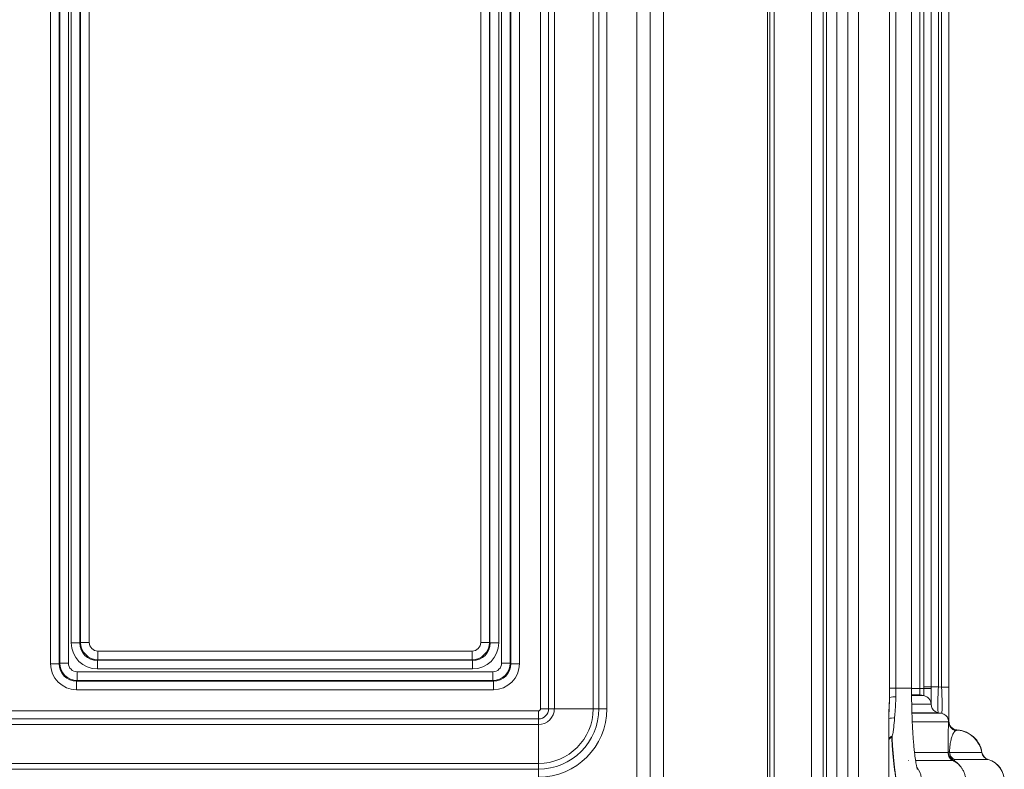
# Model space of a CAD drawing. Units: inches. Extents: x 1 to 108, y -1 to 69.
# Drawn here: x 15 to 22, y 14 to 19 of the extents above; entities that cross this region are included whole.
import ezdxf

# ---------------------------------------------------------------- set-up
doc = ezdxf.new("R2010")
doc.units = ezdxf.units.IN
doc.header["$MEASUREMENT"] = 0
doc.layers.add('SLD-0', color=7, linetype='Continuous')

msp = doc.modelspace()

# ---------------------------------------------------------------- linework, layer by layer
at = {"layer": 'SLD-0', "linetype": 'Continuous', "lineweight": 15}
for p, q in [((20.7821, 12.4092), (20.7821, 29.0344)), ((22.0505, 25.3647), (22.0505, 14.6303)), ((22.0509, 14.3893), (22.0509, 25.3678)), ((21.9989, 14.6303), (21.9989, 24.9093)), ((21.9767, 24.7141), (21.9767, 14.6342)), ((21.9251, 24.259), (21.9251, 14.6342)), ((21.8735, 14.6342), (21.8735, 23.8035)), ((21.8453, 23.553), (21.8453, 14.6212)), ((21.7861, 14.6242), (21.7861, 21.7977)), ((19.8395, 21.7614), (19.8395, 12.5172)), ((19.9331, 12.5141), (19.9331, 21.749)), ((19.9337, 21.7495), (19.9337, 12.5136)), ((20.0273, 12.5068), (20.0273, 21.7557)), ((20.7657, 12.5068), (20.7657, 21.7557)), ((20.8126, 12.4904), (20.8126, 21.7375)), ((21.078, 12.4772), (21.078, 21.7511)), ((21.1607, 21.7556), (21.1607, 12.4762)), ((21.1827, 12.4762), (21.1827, 21.7556)), ((21.2576, 21.7576), (21.2576, 12.4742)), ((21.3348, 12.4704), (21.3348, 21.7614)), ((21.4102, 21.7655), (21.4102, 12.4663)), ((21.6305, 14.6242), (21.6305, 21.7599)), ((21.6741, 21.7607), (21.6741, 14.6242)), ((19.1567, 21.3939), (19.1567, 14.4777)), ((19.2136, 14.4777), (19.2136, 21.3939)), ((19.2539, 21.3939), (19.2539, 14.4777)), ((19.529, 21.3939), (19.529, 14.4777)), ((19.5693, 21.3939), (19.5693, 14.4777)), ((19.6262, 14.4777), (19.6262, 21.3939)), ((15.6827, 21.1827), (15.6827, 14.7975)), ((15.7443, 14.7975), (15.7443, 21.1827)), ((15.7481, 21.1827), (15.7481, 14.8013)), ((15.8097, 14.8013), (15.8097, 21.1827)), ((15.8298, 21.1827), (15.8298, 14.9445)), ((15.8913, 14.9445), (15.8913, 21.1827)), ((15.8952, 21.1827), (15.8952, 14.9483)), ((15.9567, 14.9483), (15.9567, 21.1827)), ((18.7324, 21.1827), (18.7324, 14.9483)), ((18.794, 14.9483), (18.794, 21.1827)), ((18.7978, 21.1827), (18.7978, 14.9445)), ((18.8593, 14.9445), (18.8593, 21.1827)), ((18.8795, 21.1827), (18.8795, 14.8013)), ((18.941, 14.8013), (18.941, 21.1827)), ((18.9448, 21.1827), (18.9448, 14.7975)), ((19.0064, 14.7975), (19.0064, 21.1827)), ((15.8913, 14.9445), (15.8298, 14.9445)), ((15.8952, 14.9483), (15.8913, 14.9445)), ((15.9567, 14.9483), (15.8952, 14.9483)), ((18.794, 14.9483), (18.7324, 14.9483)), ((18.7978, 14.9445), (18.794, 14.9483)), ((18.8593, 14.9445), (18.7978, 14.9445)), ((16.0183, 14.8868), (16.0183, 14.8252)), ((18.6709, 14.8868), (16.0183, 14.8868)), ((18.6709, 14.8868), (18.6709, 14.8252)), ((15.7443, 14.7975), (15.6827, 14.7975)), ((15.7481, 14.8013), (15.7443, 14.7975)), ((15.8097, 14.8013), (15.7481, 14.8013)), ((16.0144, 14.8214), (16.0183, 14.8252)), ((16.0144, 14.8214), (16.0144, 14.7598)), ((18.6747, 14.8214), (16.0144, 14.8214)), ((16.0183, 14.8252), (18.6709, 14.8252)), ((18.6709, 14.8252), (18.6747, 14.8214)), ((18.6747, 14.8214), (18.6747, 14.7598)), ((18.941, 14.8013), (18.8795, 14.8013)), ((18.9448, 14.7975), (18.941, 14.8013)), ((19.0064, 14.7975), (18.9448, 14.7975)), ((15.8712, 14.7397), (15.8712, 14.6782)), ((18.8179, 14.7397), (15.8712, 14.7397)), ((16.0144, 14.7598), (18.6747, 14.7598)), ((18.8179, 14.7397), (18.8179, 14.6782)), ((15.8674, 14.6744), (15.8712, 14.6782)), ((15.8674, 14.6744), (15.8674, 14.6128)), ((18.8217, 14.6744), (15.8674, 14.6744)), ((15.8712, 14.6782), (18.8179, 14.6782)), ((18.8179, 14.6782), (18.8217, 14.6744)), ((18.8217, 14.6744), (18.8217, 14.6128)), ((15.8674, 14.6128), (18.8217, 14.6128)), ((21.6308, 14.5579), (21.6305, 14.6242)), ((21.6305, 14.6242), (21.6741, 14.6242)), ((21.7857, 14.6212), (21.8453, 14.6212)), ((21.8735, 14.6212), (21.8453, 14.6212)), ((21.8735, 14.6212), (21.8735, 14.6342)), ((21.9251, 14.6342), (21.8735, 14.6342)), ((21.9251, 14.6342), (21.9251, 14.6213)), ((21.9767, 14.6342), (21.9251, 14.6342)), ((21.9767, 14.6342), (21.9989, 14.6303)), ((22.0505, 14.6303), (21.9989, 14.6303)), ((21.6292, 14.5192), (21.6308, 14.5579)), ((21.873, 14.5708), (21.8447, 14.5758)), ((21.8729, 14.5708), (21.873, 14.5708)), ((19.1414, 14.4625), (11.8914, 14.4625)), ((19.1414, 14.4056), (19.1414, 14.4625)), ((19.1567, 14.4777), (19.2136, 14.4777)), ((19.2136, 14.4777), (19.2539, 14.4777)), ((19.2539, 14.4777), (19.529, 14.4777)), ((19.529, 14.4777), (19.5693, 14.4777)), ((19.5693, 14.4777), (19.6262, 14.4777)), ((21.9246, 14.5105), (21.9245, 14.5102)), ((21.9979, 14.4458), (21.9762, 14.4496)), ((11.8914, 14.4056), (19.1414, 14.4056)), ((19.1414, 14.4056), (19.1414, 14.3653)), ((21.6246, 12.4663), (21.6246, 14.3965)), ((21.6246, 14.3965), (21.6254, 14.3965)), ((21.6254, 12.4664), (21.6254, 14.3965)), ((22.0493, 14.3842), (22.0495, 14.3851)), ((22.0495, 14.3851), (22.0497, 14.3871)), ((22.0497, 14.3871), (22.0502, 14.3886)), ((22.0502, 14.3886), (22.0506, 14.3892)), ((19.1414, 14.3653), (11.8914, 14.3653)), ((19.1414, 14.3653), (19.1414, 14.0902)), ((22.1018, 14.3244), (22.0994, 14.3231)), ((22.1037, 14.3252), (22.1018, 14.3244)), ((22.1072, 14.3263), (22.1037, 14.3252)), ((22.1076, 14.3269), (22.1072, 14.3263)), ((22.1148, 14.3263), (22.1072, 14.3263)), ((22.1076, 14.3269), (22.1148, 14.3263)), ((22.108, 14.327), (22.1079, 14.327)), ((22.108, 14.327), (22.1161, 14.3263)), ((22.1161, 14.3263), (22.1197, 14.326)), ((22.0448, 14.1761), (22.0449, 14.1781)), ((22.0448, 14.1666), (22.0448, 14.1761)), ((22.2808, 14.1885), (22.285, 14.1685)), ((22.0552, 14.1685), (22.2837, 14.1685)), ((22.0931, 14.118), (22.0858, 14.1106)), ((22.3284, 14.118), (22.0931, 14.118)), ((19.1414, 14.0902), (11.8914, 14.0902)), ((19.1414, 14.0499), (11.8914, 14.0499)), ((19.1414, 14.0902), (19.1414, 14.0499)), ((19.1414, 13.993), (19.1414, 14.0499))]:
    msp.add_line(p, q, dxfattribs=at)
at = {"layer": 'SLD-0', "linetype": 'Continuous', "lineweight": 15, "flags": 128}
for points in [[(21.6741, 14.6242), (21.692, 14.6242), (21.7091, 14.6242), (21.7249, 14.6242), (21.7393, 14.6242), (21.752, 14.6242), (21.763, 14.6242), (21.772, 14.6242), (21.7788, 14.6242), (21.7835, 14.6242), (21.7858, 14.6242), (21.7861, 14.6242)], [(21.8447, 14.5758), (21.8299, 14.5772), (21.8222, 14.577)], [(22.0147, 14.4403), (22.0083, 14.443), (21.9979, 14.4458)]]:
    msp.add_lwpolyline(points, dxfattribs=at)
at = {"layer": 'SLD-0', "linetype": 'Continuous', "lineweight": 15}
for centre, radius, start, end in [((21.812, 55.9377), 41.3166, 270.08528, 270.15689), ((21.6708, 14.3818), 0.1806, 88.85896, 102.78917), ((21.862, 14.5092), 0.0625, 0.88385, 79.99997), ((21.8621, 14.5092), 0.0625, 1.15166, 79.99931), ((19.1414, 14.4777), 0.3876, 270, 0), ((19.1414, 14.4777), 0.1124, 270, 360), ((19.1414, 14.4777), 0.0721, 270, 360), ((19.1414, 14.4777), 0.4279, 270, 0), ((19.1414, 14.4777), 0.0152, 270, 0), ((19.1414, 14.4777), 0.4848, 270, 0), ((21.987, 14.5112), 0.0625, 180.88698, 238.35218), ((21.987, 14.5112), 0.0625, 238.3514, 260.0015), ((21.6574, 14.2937), 0.1187, 86.02938, 105.91343), ((21.987, 14.3842), 0.0625, 0.81446, 63.77798), ((22.1118, 14.3843), 0.0625, 180.04337, 258.57008), ((22.112, 14.3861), 0.0625, 180.84305, 260.63062), ((22.1122, 14.3871), 0.0625, 180.01241, 262.1751), ((22.1127, 14.3886), 0.0625, 180.00392, 265.02763), ((22.1131, 14.3892), 0.0625, 180.00054, 264.99987), ((22.0984, 14.1395), 0.1875, 8.8877, 84.99882), ((21.6538, 14.2035), 0.0734, 94.77796, 96.9677), ((22.107, 14.1785), 0.0621, 180.33221, 256.99558), ((22.0585, 14.1823), 0.0142, 197.04531, 256.39667), ((22.115, 14.1739), 0.06, 185.14883, 248.59289), ((22.0224, 13.9935), 0.1332, 37.40876, 61.54991), ((22.3454, 14.1781), 0.0625, 188.89068, 254.22548), ((22.3468, 14.1781), 0.0625, 188.88995, 254.22858), ((22.2859, 13.9675), 0.1564, 275.00305, 74.22612), ((22.2873, 13.9675), 0.1564, 275, 74.22858), ((21.6974, 13.967), 0.1589, 282.38693, 36.66476)]:
    msp.add_arc(centre, radius, start, end, dxfattribs=at)
for centre, major_axis, ratio, start_param, end_param in [((16.0202, 14.9502), (0.1366, 0.1366), 0.970288, 2.371274, 3.911912), ((16.0202, 14.9502), (0.0938, 0.0938), 0.942694, 2.371274, 3.911912), ((16.0202, 14.9502), (0.0884, 0.0884), 0.999545, 2.371274, 3.911912), ((16.0202, 14.9502), (0.0455, 0.0455), 0.970288, 2.371274, 3.911912), ((18.669, 14.9502), (0.0884, -0.0884), 0.999545, 5.512866, 7.053504), ((18.669, 14.9502), (-0.0455, 0.0455), 0.970288, 2.371274, 3.911912), ((18.669, 14.9502), (-0.1366, 0.1366), 0.970288, 2.371274, 3.911912), ((18.669, 14.9502), (0.0938, -0.0938), 0.942694, 5.512866, 7.053504), ((15.8731, 14.8032), (0.1366, 0.1366), 0.970288, 2.371274, 3.911912), ((15.8731, 14.8032), (0.0938, 0.0938), 0.942694, 2.371274, 3.911912), ((15.8731, 14.8032), (0.0884, 0.0884), 0.999545, 2.371274, 3.911912), ((15.8731, 14.8032), (0.0455, 0.0455), 0.970288, 2.371274, 3.911912), ((18.816, 14.8032), (0.0884, -0.0884), 0.999545, 5.512866, 7.053504), ((18.816, 14.8032), (-0.0455, 0.0455), 0.970288, 2.371274, 3.911912), ((18.816, 14.8032), (-0.1366, 0.1366), 0.970288, 2.371274, 3.911912), ((18.816, 14.8032), (0.0938, -0.0938), 0.942694, 5.512866, 7.053504)]:
    msp.add_ellipse(centre, major_axis=major_axis, ratio=ratio, start_param=start_param, end_param=end_param, dxfattribs=at)
for points, knots in [([(21.6741, 14.6242), (21.6741, 14.6242), (21.6741, 14.6035), (21.6742, 14.5829), (21.6744, 14.5623)], [0, 0, 0, 0, 0.000038, 1, 1, 1, 1]), ([(21.8273, 14.0495), (21.8273, 14.0495), (21.8275, 14.0491), (21.8269, 14.0506), (21.8262, 14.053), (21.8248, 14.0581), (21.8229, 14.0658), (21.8205, 14.0773), (21.8175, 14.0927), (21.8147, 14.1102), (21.8124, 14.1261), (21.8104, 14.1403), (21.8084, 14.1567), (21.806, 14.1772), (21.8033, 14.204), (21.8005, 14.2345), (21.7979, 14.2679), (21.7954, 14.3032), (21.7931, 14.3436), (21.791, 14.3859), (21.7893, 14.4296), (21.788, 14.4736), (21.787, 14.5208), (21.7863, 14.5713), (21.7862, 14.6062), (21.7861, 14.6242)], [0, 0, 0, 0, 0.001743, 0.031701, 0.059014, 0.091239, 0.124844, 0.161547, 0.213028, 0.260224, 0.290481, 0.31973, 0.349492, 0.386911, 0.433066, 0.488221, 0.53526, 0.586871, 0.643231, 0.704743, 0.757783, 0.813839, 0.872442, 0.934142, 1, 1, 1, 1]), ([(21.8453, 14.6212), (21.8453, 14.6212), (21.8453, 14.6149), (21.8453, 14.6035), (21.8452, 14.5897), (21.8449, 14.5803), (21.8449, 14.5764), (21.8447, 14.5758), (21.8447, 14.5758), (21.8447, 14.5758)], [0, 0, 0, 0, 0.0000328, 0.2625018, 0.472297, 0.6743617, 0.8880288, 0.9999672, 1, 1, 1, 1]), ([(21.873, 14.5708), (21.873, 14.5708), (21.873, 14.5708), (21.8732, 14.5716), (21.8734, 14.5764), (21.8736, 14.5858), (21.8736, 14.5982), (21.8736, 14.6101), (21.8735, 14.6186), (21.8735, 14.6212), (21.8735, 14.6212)], [0, 0, 0, 0, 0.00003, 0.127584, 0.337417, 0.540741, 0.679759, 0.900532, 0.99997, 1, 1, 1, 1]), ([(21.9251, 14.6213), (21.9251, 14.6158), (21.9251, 14.6039), (21.9251, 14.5864), (21.9251, 14.5674), (21.9251, 14.5506), (21.925, 14.5366), (21.9249, 14.5262), (21.9248, 14.5183), (21.9247, 14.5125), (21.9246, 14.5112), (21.9246, 14.5105)], [0, 0, 0, 0, 0.096956, 0.206544, 0.316107, 0.458676, 0.5629, 0.667122, 0.771742, 0.876389, 1, 1, 1, 1]), ([(21.9767, 14.6342), (21.9762, 14.6239), (21.9751, 14.6032), (21.9738, 14.573), (21.9729, 14.5443), (21.9724, 14.5184), (21.9723, 14.4958), (21.9725, 14.4774), (21.9732, 14.4632), (21.9741, 14.4548), (21.9751, 14.4505), (21.9758, 14.4499), (21.9762, 14.4496)], [0, 0, 0, 0, 0.106296, 0.215587, 0.322382, 0.432286, 0.537485, 0.645673, 0.749961, 0.857125, 0.928129, 1, 1, 1, 1]), ([(21.9979, 14.4458), (21.9983, 14.4459), (21.9991, 14.4462), (22.0004, 14.4501), (22.0016, 14.4581), (22.0025, 14.4719), (22.0029, 14.4903), (22.003, 14.5128), (22.0026, 14.539), (22.0018, 14.5679), (22.0005, 14.5987), (21.9994, 14.6197), (21.9989, 14.6303)], [0, 0, 0, 0, 0.071994, 0.143984, 0.24964, 0.355278, 0.461274, 0.567266, 0.675177, 0.783104, 0.891539, 1, 1, 1, 1]), ([(22.0505, 14.6303), (22.0505, 14.6163), (22.0505, 14.5884), (22.0505, 14.5477), (22.0505, 14.5094), (22.0504, 14.4746), (22.0503, 14.4446), (22.0502, 14.42), (22.05, 14.4015), (22.0499, 14.3914), (22.0498, 14.3881), (22.0497, 14.3871)], [0, 0, 0, 0, 0.119869, 0.239723, 0.359716, 0.4797, 0.597748, 0.715798, 0.833061, 0.950337, 1, 1, 1, 1]), ([(21.6246, 14.3965), (21.6247, 14.406), (21.6247, 14.4251), (21.6254, 14.4531), (21.6263, 14.4804), (21.6275, 14.5069), (21.629, 14.5328), (21.6302, 14.5495), (21.6308, 14.5579)], [0, 0, 0, 0, 0.167346, 0.33662, 0.500383, 0.664184, 0.83207, 1, 1, 1, 1]), ([(21.6254, 14.3965), (21.6254, 14.4005), (21.6254, 14.4113), (21.6257, 14.4291), (21.6262, 14.4501), (21.6269, 14.4718), (21.6278, 14.4939), (21.6287, 14.5098), (21.6292, 14.5181), (21.6293, 14.5192)], [0, 0, 0, 0, 0.0941646, 0.2535976, 0.4206281, 0.5960411, 0.7802142, 0.9733136, 1, 1, 1, 1]), ([(21.6744, 14.5623), (21.674, 14.5422), (21.6733, 14.5017), (21.6684, 14.4517), (21.6663, 14.4221), (21.6657, 14.4122)], [0, 0, 0, 0, 0.398317, 0.799208, 1, 1, 1, 1]), ([(21.8242, 14.5771), (21.8241, 14.5771), (21.824, 14.577), (21.8221, 14.577), (21.8185, 14.577), (21.8129, 14.5771), (21.805, 14.5771), (21.7962, 14.5772), (21.7892, 14.5772), (21.7863, 14.5772)], [0, 0, 0, 0, 0.077229, 0.194158, 0.336852, 0.501407, 0.68083, 0.868546, 1, 1, 1, 1]), ([(21.8447, 14.5758), (21.8427, 14.5758), (21.8387, 14.5758), (21.824, 14.5758), (21.8071, 14.5758), (21.7918, 14.5758), (21.7863, 14.5758)], [0, 0, 0, 0, 0.281649, 0.563309, 0.844966, 1, 1, 1, 1]), ([(21.7864, 14.5708), (21.7918, 14.5708), (21.8011, 14.5708), (21.8152, 14.5708), (21.8299, 14.5708), (21.8454, 14.5708), (21.8584, 14.5708), (21.8683, 14.5708), (21.8714, 14.5708), (21.8729, 14.5708)], [0, 0, 0, 0, 0.09946, 0.171777, 0.316414, 0.461051, 0.6407, 0.820351, 1, 1, 1, 1]), ([(21.9245, 14.5102), (21.923, 14.5102), (21.9199, 14.5102), (21.9101, 14.5102), (21.8971, 14.5102), (21.8814, 14.5102), (21.8669, 14.5102), (21.8482, 14.5102), (21.8247, 14.5102), (21.7997, 14.5102), (21.7873, 14.5102)], [0, 0, 0, 0, 0.139971, 0.279944, 0.419916, 0.532613, 0.645311, 0.701661, 0.852115, 1, 1, 1, 1]), ([(21.9762, 14.4496), (21.9746, 14.4496), (21.9714, 14.4496), (21.961, 14.4496), (21.9463, 14.4496), (21.9269, 14.4496), (21.9024, 14.4496), (21.8752, 14.4496), (21.8463, 14.4497), (21.8189, 14.4497), (21.7982, 14.4497), (21.7888, 14.4497)], [0, 0, 0, 0, 0.123198, 0.246397, 0.369594, 0.492852, 0.616112, 0.73937, 0.831141, 0.922914, 1, 1, 1, 1]), ([(21.6657, 14.4122), (21.664, 14.3891), (21.6616, 14.3544), (21.6553, 14.3094), (21.6502, 14.2875), (21.6477, 14.2766)], [0, 0, 0, 0, 0.496651, 0.748394, 1, 1, 1, 1]), ([(21.7889, 14.4458), (21.7946, 14.4458), (21.813, 14.4458), (21.8394, 14.4458), (21.869, 14.4458), (21.8949, 14.4458), (21.9176, 14.4458), (21.9405, 14.4458), (21.9619, 14.4458), (21.9799, 14.4458), (21.9924, 14.4458), (21.9961, 14.4458), (21.9979, 14.4458)], [0, 0, 0, 0, 0.039705, 0.127249, 0.214748, 0.302247, 0.389762, 0.477278, 0.60794, 0.738604, 0.869302, 1, 1, 1, 1]), ([(22.0493, 14.3842), (22.0474, 14.3842), (22.0436, 14.3842), (22.031, 14.3842), (22.0132, 14.3842), (21.992, 14.3842), (21.9692, 14.3842), (21.9464, 14.3843), (21.9205, 14.3843), (21.8911, 14.3843), (21.8579, 14.3843), (21.825, 14.3843), (21.801, 14.3843), (21.7912, 14.3843)], [0, 0, 0, 0, 0.116952, 0.233904, 0.350886, 0.467867, 0.547417, 0.626968, 0.706532, 0.786096, 0.865682, 0.945268, 1, 1, 1, 1]), ([(22.0449, 14.1781), (22.045, 14.1859), (22.045, 14.2024), (22.0452, 14.2254), (22.0454, 14.2506), (22.0457, 14.2753), (22.0461, 14.2983), (22.0464, 14.3171), (22.0469, 14.3355), (22.0474, 14.352), (22.0479, 14.3656), (22.0484, 14.3748), (22.0489, 14.3808), (22.0492, 14.3831), (22.0493, 14.3842)], [0, 0, 0, 0, 0.042754, 0.091043, 0.139393, 0.211966, 0.284671, 0.356764, 0.428898, 0.542639, 0.656672, 0.771132, 0.885759, 1, 1, 1, 1]), ([(22.0506, 14.3892), (22.0506, 14.3892), (22.0508, 14.3892), (22.0509, 14.3893), (22.0509, 14.3893), (22.0509, 14.3893)], [0, 0, 0, 0, 0.32802, 0.665996, 1, 1, 1, 1]), ([(22.108, 14.327), (22.1052, 14.3274), (22.0955, 14.3286), (22.0796, 14.3353), (22.0638, 14.3495), (22.053, 14.3682), (22.0516, 14.3822), (22.0509, 14.3893)], [0, 0, 0, 0, 0.090684, 0.318017, 0.545345, 0.772675, 1, 1, 1, 1]), ([(22.0994, 14.3231), (22.098, 14.3222), (22.0954, 14.3206), (22.0906, 14.3163), (22.0853, 14.3096), (22.0796, 14.2994), (22.0744, 14.2868), (22.0698, 14.2729), (22.0662, 14.2589), (22.0626, 14.2418), (22.0597, 14.2233), (22.0576, 14.2043), (22.0561, 14.1871), (22.0555, 14.1743), (22.0552, 14.1685)], [0, 0, 0, 0, 0.119626, 0.23954, 0.359324, 0.478778, 0.598018, 0.669445, 0.740832, 0.809492, 0.878001, 0.920894, 0.963698, 1, 1, 1, 1]), ([(22.1079, 14.327), (22.1079, 14.327), (22.1079, 14.327), (22.1078, 14.327), (22.1077, 14.3269), (22.1076, 14.3269)], [0, 0, 0, 0, 0.241218, 0.626281, 1, 1, 1, 1]), ([(22.285, 14.1685), (22.2826, 14.18), (22.2776, 14.2031), (22.2622, 14.2352), (22.2417, 14.2636), (22.2169, 14.2872), (22.1896, 14.3051), (22.1614, 14.3174), (22.134, 14.3246), (22.1162, 14.3262), (22.1079, 14.327)], [0, 0, 0, 0, 0.136799, 0.274916, 0.411731, 0.544764, 0.671899, 0.791568, 0.902773, 1, 1, 1, 1]), ([(21.6254, 14.2671), (21.6261, 14.2679), (21.6284, 14.2706), (21.6328, 14.2749), (21.6372, 14.2786), (21.6404, 14.2802), (21.6416, 14.2806), (21.6426, 14.2807), (21.6434, 14.2807), (21.6441, 14.2806), (21.6447, 14.2803), (21.6457, 14.2797), (21.6468, 14.2785), (21.6473, 14.2773), (21.6477, 14.2766)], [0, 0, 0, 0, 0.106708, 0.362695, 0.62334, 0.669232, 0.723717, 0.748719, 0.777314, 0.799035, 0.819802, 0.850832, 0.917753, 1, 1, 1, 1]), ([(21.6449, 14.2763), (21.6448, 14.2769), (21.6447, 14.2779), (21.6444, 14.2791), (21.644, 14.2796), (21.6436, 14.2798), (21.6433, 14.2798), (21.6429, 14.2798), (21.6422, 14.2795), (21.6415, 14.279), (21.6375, 14.275), (21.6322, 14.2673), (21.6275, 14.2598), (21.6254, 14.2564)], [0, 0, 0, 0, 0.0563665, 0.0956462, 0.1106683, 0.1197327, 0.1288661, 0.1416818, 0.1542736, 0.1862494, 0.2166373, 0.6412748, 1, 1, 1, 1]), ([(21.6733, 13.9962), (21.6713, 14.008), (21.6673, 14.0316), (21.6627, 14.0723), (21.658, 14.1172), (21.6528, 14.1671), (21.6485, 14.22), (21.6461, 14.2575), (21.6449, 14.2763)], [0, 0, 0, 0, 0.152627, 0.306081, 0.477542, 0.648994, 0.824498, 1, 1, 1, 1]), ([(21.6477, 14.2766), (21.6484, 14.2633), (21.65, 14.2367), (21.6532, 14.1919), (21.6576, 14.1426), (21.6619, 14.101), (21.665, 14.0681), (21.6683, 14.0385), (21.6716, 14.0139), (21.6742, 13.999), (21.6746, 13.9965)], [0, 0, 0, 0, 0.123752, 0.247503, 0.433912, 0.620336, 0.693974, 0.803156, 0.966126, 1, 1, 1, 1]), ([(22.0448, 14.1761), (22.0449, 14.1731), (22.0453, 14.1632), (22.0495, 14.1497), (22.0565, 14.1369), (22.0643, 14.1269), (22.074, 14.1177), (22.0819, 14.1129), (22.0858, 14.1106)], [0, 0, 0, 0, 0.104956, 0.341809, 0.487268, 0.632869, 0.816368, 1, 1, 1, 1]), ([(21.7663, 14.1102), (21.7663, 14.1102), (21.7663, 14.1102), (21.765, 14.1109), (21.7636, 14.1116)], [0, 0, 0, 0, 0.000092, 1, 1, 1, 1]), ([(21.8073, 14.1666), (21.8093, 14.1666), (21.8244, 14.1666), (21.8487, 14.1666), (21.8805, 14.1666), (21.9087, 14.1666), (21.934, 14.1666), (21.9564, 14.1666), (21.9762, 14.1666), (21.9935, 14.1666), (22.0084, 14.1666), (22.0209, 14.1666), (22.0287, 14.1666), (22.0328, 14.1666), (22.0353, 14.1666), (22.0398, 14.1666), (22.0428, 14.1666), (22.0448, 14.1666)], [0, 0, 0, 0, 0.012823, 0.095463, 0.17812, 0.260777, 0.343445, 0.426114, 0.508789, 0.591465, 0.674145, 0.756826, 0.839508, 0.860178, 0.870514, 0.911855, 1, 1, 1, 1]), ([(22.0801, 14.1102), (22.0782, 14.1102), (22.0752, 14.1102), (22.0709, 14.1102), (22.0684, 14.1102), (22.0643, 14.1102), (22.0565, 14.1102), (22.044, 14.1102), (22.0291, 14.1102), (22.0118, 14.1102), (21.9919, 14.1102), (21.9695, 14.1102), (21.9442, 14.1102), (21.916, 14.1102), (21.8844, 14.1102), (21.8512, 14.1102), (21.8264, 14.1102), (21.8148, 14.1102)], [0, 0, 0, 0, 0.079416, 0.118603, 0.1284, 0.147993, 0.226367, 0.304741, 0.383115, 0.461487, 0.539859, 0.618228, 0.696598, 0.774963, 0.853328, 0.931687, 1, 1, 1, 1]), ([(22.0448, 14.1666), (22.0453, 14.1604), (22.0464, 14.148), (22.0546, 14.1314), (22.066, 14.1182), (22.0755, 14.1128), (22.0801, 14.1102)], [0, 0, 0, 0, 0.247342, 0.494067, 0.756092, 1, 1, 1, 1]), ([(22.1282, 14.0744), (22.1257, 14.077), (22.1174, 14.0857), (22.1016, 14.0986), (22.0873, 14.1063), (22.0801, 14.1102)], [0, 0, 0, 0, 0.174846, 0.5829476, 1, 1, 1, 1]), ([(22.2837, 14.1685), (22.284, 14.1685), (22.2843, 14.1685), (22.2848, 14.1685), (22.2849, 14.1685), (22.285, 14.1685)], [0, 0, 0, 0, 0.429017, 0.502054, 1, 1, 1, 1]), ([(22.285, 14.1685), (22.285, 14.1685), (22.285, 14.1685), (22.285, 14.1685), (22.285, 14.1685)], [0, 0, 0, 0, 0.01105, 1, 1, 1, 1]), ([(22.3298, 14.118), (22.3298, 14.118), (22.3298, 14.118), (22.3295, 14.118), (22.3288, 14.118), (22.3284, 14.118)], [0, 0, 0, 0, 0.123943, 0.56087, 1, 1, 1, 1]), ([(22.1216, 13.8527), (22.1274, 13.8589), (22.1391, 13.8714), (22.1528, 13.8936), (22.1629, 13.9178), (22.1689, 13.9433), (22.1706, 13.9694), (22.1681, 13.9951), (22.1616, 14.0198), (22.1521, 14.0413), (22.1408, 14.0596), (22.1324, 14.0694), (22.1282, 14.0744)], [0, 0, 0, 0, 0.106396, 0.212778, 0.319299, 0.425809, 0.52995, 0.634093, 0.736912, 0.839746, 0.91987, 1, 1, 1, 1])]:
    msp.add_open_spline(points, degree=3, knots=knots, dxfattribs=at)

doc.saveas('drawing.dxf')
